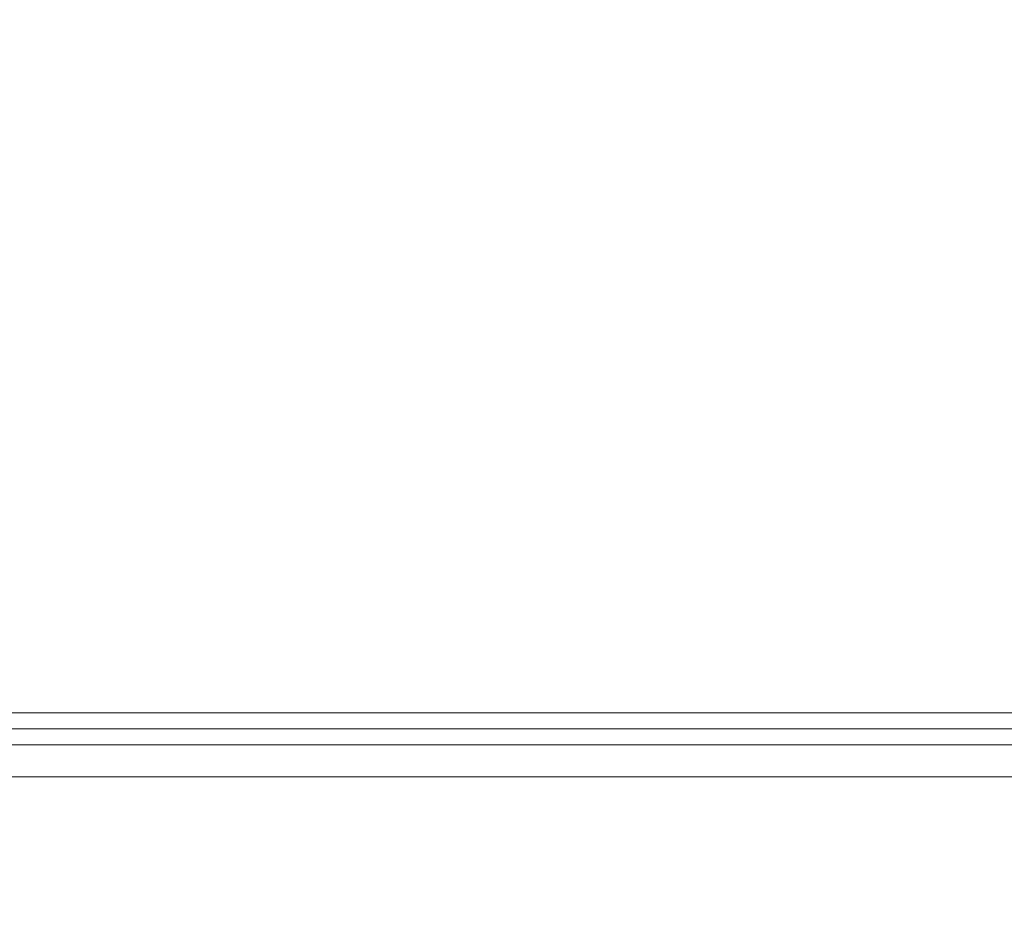
# Model space of a CAD drawing. Units: inches. Extents: x -279 to 293, y 0 to 225.
# Drawn here: x -233 to -220, y 13 to 25 of the extents above; entities that cross this region are included whole.
import ezdxf

# ---------------------------------------------------------------- set-up
doc = ezdxf.new("R2010")
doc.units = ezdxf.units.IN
doc.header["$MEASUREMENT"] = 0
doc.header["$PDMODE"] = 2
doc.header["$PDSIZE"] = 0.03
doc.layers.add('Unnamed [1]', color=7, linetype='Continuous', lineweight=0)
doc.styles.add('CK_TEXT_STYLE_0007', font='times.ttf', dxfattribs={"width": 0.75, "height": 5})
doc.styles.add('CK_TEXT_STYLE_0008', font='txt', dxfattribs={"width": 0.75, "height": 5})
doc.dimstyles.new('KEYCREATOR_DIMSTYLE', dxfattribs={"dimtxt": 5, "dimasz": 5, "dimexe": 1.25, "dimexo": 17, "dimgap": 1.25, "dimtad": 0, "dimtih": 1, "dimtoh": 1, "dimdec": 3, "dimzin": 4, "dimdsep": 46, "dimlunit": 3, "dimtxsty": 'CK_TEXT_STYLE_0007', "dimsah": 1, "dimcen": 0, "dimadec": 0, "dimazin": 0, "dimtfac": 1, "dimtdec": 3, "dimtofl": 0, "dimtmove": 0, "dimatfit": 3, "dimfxl": 1, "dimtolj": 1, "dimtzin": 0, "dimarcsym": 0})

# ---------------------------------------------------------------- blocks, each defined once
blk = doc.blocks.new('*D3')
at = {"layer": 'Defpoints', "color": 0}
for p in [(-240.119, 99.603), (-203.273, 0), (-183.267, 0)]:
    blk.add_point(p, dxfattribs=at)
at = {"layer": 'Unnamed [1]', "color": 18, "lineweight": -2, "true_color": 0x000000}
for p, q in [((-238.869, 99.603), (-182.017, 99.603)), ((-183.267, 94.603), (-183.267, 56.23)), ((-183.267, 5), (-183.267, 40.62)), ((-202.023, 0), (-182.017, 0))]:
    blk.add_line(p, q, dxfattribs=at)
at = {"layer": 'Unnamed [1]', "color": 18, "true_color": 0x000000}
for points in [[(-182.433, 94.603), (-184.1, 94.603), (-183.267, 99.603)], [(-184.1, 5), (-182.433, 5), (-183.267, 0)]]:
    blk.add_solid(points, dxfattribs=at)
at = {"layer": 'Unnamed [1]', "color": 18, "lineweight": 0, "true_color": 0x000000, "insert": (-183.267, 48.425), "char_height": 5, "attachment_point": 5, "line_spacing_factor": 0.96, "style": 'CK_TEXT_STYLE_0008'}
blk.add_mtext('\\A1;101"\\P{OAH}', dxfattribs=at)

msp = doc.modelspace()

# ---------------------------------------------------------------- linework, layer by layer
at = {"layer": 'Unnamed [1]', "color": 18, "linetype": 'Continuous', "lineweight": 0, "true_color": 0x000000}
for p, q in [((-208.9793742, 15.3693607), (-271.3890201, 15.3693564)), ((-208.9793741, 15.1505289), (-271.38902, 15.1505246)), ((-208.7628721, 14.9355708), (-271.6055221, 14.9355708)), ((-208.7628721, 14.5002388), (-271.6055221, 14.5002388))]:
    msp.add_line(p, q, dxfattribs=at)

# ---------------------------------------------------------------- dimensions: what is measured, and where the dimension line sits
at = {"layer": 'Unnamed [1]', "color": 18, "lineweight": 0, "true_color": 0x000000}
dim = msp.add_linear_dim(base=(-183.2667389, 0.0000338), p1=(-240.1189218, 99.6032724), p2=(-203.272816, 0.0000338), angle=90, text='101"\\P{OAH}', dimstyle='KEYCREATOR_DIMSTYLE', override={"dimexo": 1.25, "dimdec": 6, "dimlunit": 5, "dimtxsty": 'CK_TEXT_STYLE_0008', "dimtdec": 6, "dimfrac": 2}, dxfattribs=at)
dim.commit()
dim.dimension.update_dxf_attribs({"geometry": '*D3', "text_midpoint": (-183.2667389, 48.4249916), "dimtype": 160, "text_rotation": 360})

doc.saveas('drawing.dxf')
